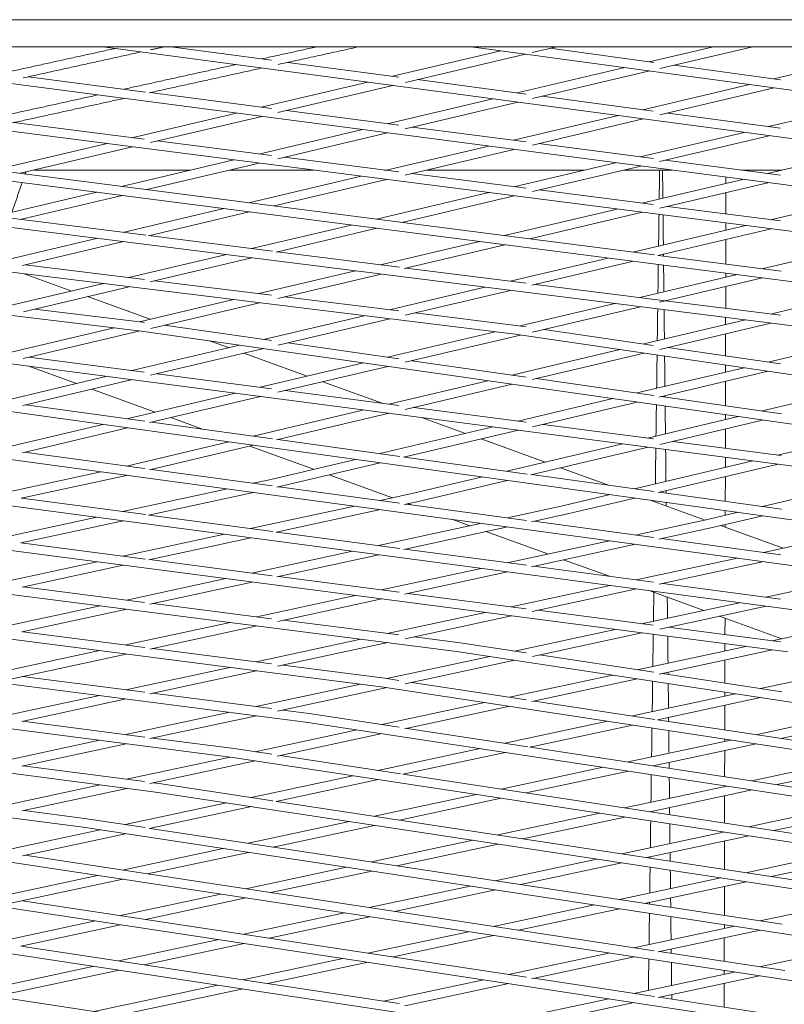
# Model space of a CAD drawing. Units: millimetres. Extents: x -5742 to 14544, y -6297 to 6497.
# Drawn here: x 1155 to 1325, y 764 to 983 of the extents above; entities that cross this region are included whole.
import ezdxf

# ---------------------------------------------------------------- set-up
doc = ezdxf.new("R2010")
doc.units = ezdxf.units.MM
doc.header["$LTSCALE"] = 20
doc.layers.add('2d', color=230, linetype='Continuous')

msp = doc.modelspace()

# ---------------------------------------------------------------- linework, layer by layer
at = {"layer": '2d', "lineweight": 0}
for p, q in [((1181.83, 913.71), (657.38, 976.94)), ((1264.9, 913), (746.49, 976.94)), ((1346.69, 912.32), (834.24, 976.94)), ((1427.16, 911.7), (920.69, 976.94)), ((1359.53, 931.6), (1006.3, 976.94)), ((1439.92, 931.14), (1090.34, 976.94)), ((1519.22, 930.7), (1173.29, 976.94)), ((1210.76, 973.95), (1188.38, 976.94)), ((1597.71, 930.26), (1255.17, 976.94)), ((1268.68, 975.64), (1274.22, 976.94)), ((1295.72, 973.44), (1272.67, 976.58)), ((1294.73, 973.57), (1309.02, 976.94)), ((1297.06, 972.07), (1317.73, 976.94)), ((1237.62, 970.36), (1261.73, 976.05)), ((1240.51, 968.99), (1267.25, 975.3)), ((1322.42, 969.8), (1346.52, 975.49)), ((1239.09, 970.17), (1214.42, 973.46)), ((1265.4, 966.65), (1289.31, 972.29)), ((1323.94, 969.59), (1300.25, 972.82)), ((1182.71, 966.86), (1156.74, 970.26)), ((1268.79, 965.39), (1294.83, 971.54)), ((1208.47, 963.48), (1232.16, 969.07)), ((1212.2, 962.31), (1237.72, 968.33)), ((1267.34, 966.39), (1243.18, 969.62)), ((1293.28, 962.92), (1317, 968.52)), ((1297.06, 961.76), (1322.52, 967.77)), ((1182.86, 935), (928.87, 967.03)), ((1268.17, 934.2), (1013.57, 967)), ((1182.48, 956.35), (1099.18, 967.04)), ((1210.76, 963.18), (1183.76, 966.72)), ((1295.62, 962.61), (1270.96, 965.91)), ((1236.45, 959.82), (1259.94, 965.36)), ((1240.47, 958.71), (1265.5, 964.62)), ((1321.27, 959.18), (1344.78, 964.73)), ((1179.72, 956.7), (1202.97, 962.19)), ((1183.88, 955.63), (1208.57, 961.45)), ((1239.05, 959.48), (1214.07, 962.75)), ((1264.54, 956.14), (1287.83, 961.63)), ((1323.92, 958.83), (1298.84, 962.18)), ((1267.34, 955.77), (1242.05, 959.08)), ((1268.74, 955.07), (1293.39, 960.89)), ((1207.92, 953.08), (1230.96, 958.52)), ((1212.16, 952.03), (1236.56, 957.79)), ((1292.73, 952.44), (1315.81, 957.89)), ((1297.01, 951.4), (1321.37, 957.15)), ((1149.28, 949.52), (1174.19, 955.39)), ((1154.91, 948.79), (1179.83, 954.67)), ((1210.77, 952.71), (1185.36, 955.98)), ((1236.21, 949.45), (1259.04, 954.84)), ((1295.64, 952.06), (1270.14, 955.4)), ((1239.06, 949.08), (1213.56, 952.36)), ((1240.45, 948.39), (1264.64, 954.11)), ((1321.02, 948.74), (1343.9, 954.14)), ((1177.44, 945.89), (1202.38, 951.77)), ((1183.07, 945.16), (1208.02, 951.05)), ((1264.61, 945.8), (1287.23, 951.14)), ((1268.75, 944.73), (1292.83, 950.41)), ((1323.92, 948.35), (1298.32, 951.71)), ((1157.92, 949.5), (1192.74, 949.5)), ((1201.45, 949.5), (1220.11, 949.5)), ((1205.7, 942.25), (1230.68, 948.14)), ((1235.81, 949.5), (1236.43, 949.5)), ((1267.34, 945.45), (1241.85, 948.73)), ((1245.13, 949.5), (1280.27, 949.5)), ((1288.97, 949.5), (1299.79, 949.5)), ((1315.18, 949.5), (1324.26, 949.5)), ((1211.34, 941.52), (1236.32, 947.42)), ((1293.11, 942.15), (1315.52, 947.44)), ((1297.05, 941.02), (1321.12, 946.7)), ((1311.78, 946.55), (1311.78, 947.93)), ((1149.25, 939.23), (1171.91, 944.58)), ((1154.92, 938.52), (1177.55, 943.86)), ((1234.07, 938.59), (1259.08, 944.5)), ((1239.7, 937.87), (1264.72, 943.77)), ((1295.62, 941.82), (1270.25, 945.08)), ((1311.76, 939.75), (1311.77, 944.5)), ((1321.71, 938.47), (1343.92, 943.72)), ((1323.91, 938.19), (1298.75, 941.42)), ((1177.73, 935.64), (1200.18, 940.94)), ((1183.38, 934.92), (1205.81, 940.22)), ((1262.54, 934.93), (1287.58, 940.84)), ((1268.16, 934.2), (1293.22, 940.12)), ((1206.31, 932.04), (1228.54, 937.29)), ((1291.11, 931.25), (1316.18, 937.17)), ((1311.76, 936.12), (1311.76, 937.74)), ((1211.01, 931.45), (1183.4, 934.93)), ((1211.82, 931.28), (1234.18, 936.56)), ((1296.63, 930.5), (1321.82, 936.44)), ((1331.68, 883.02), (941.17, 934.17)), ((1150.24, 929.15), (1172.16, 934.33)), ((1155.41, 928.32), (1177.84, 933.61)), ((1234.99, 928.42), (1257.01, 933.62)), ((1240.23, 927.6), (1262.64, 932.9)), ((1295.92, 930.63), (1268.17, 934.2)), ((1311.74, 928.59), (1311.75, 934.07)), ((1319.78, 927.55), (1344.89, 933.48)), ((1179.04, 925.6), (1200.74, 930.73)), ((1239.19, 927.89), (1211.98, 931.32)), ((1324.08, 927), (1296.74, 930.52)), ((1182.52, 925.17), (1155.96, 928.45)), ((1183.8, 924.67), (1206.42, 930.01)), ((1263.78, 924.79), (1285.58, 929.94)), ((1268.63, 923.88), (1291.21, 929.22)), ((1166.38, 922.61), (1155.74, 926.46)), ((1207.94, 922.04), (1229.43, 927.11)), ((1212.17, 920.98), (1235.1, 926.39)), ((1267.4, 924.34), (1240.67, 927.71)), ((1292.67, 921.15), (1314.25, 926.25)), ((1311.73, 925.65), (1311.74, 926.57)), ((1152.3, 919.29), (1173.43, 924.28)), ((1210.76, 921.69), (1184.76, 924.9)), ((1298.34, 920.43), (1269.45, 924.08)), ((1297.01, 920.12), (1319.88, 925.52)), ((1155.65, 918.02), (1179.15, 923.57)), ((1236.95, 918.46), (1258.21, 923.48)), ((1240.5, 917.24), (1263.89, 922.76)), ((1311.72, 918.75), (1311.73, 923.6)), ((1321.66, 917.49), (1343.03, 922.54)), ((1183.76, 916.33), (1169.82, 921.37)), ((1181.44, 915.78), (1202.34, 920.71)), ((1183.92, 914.31), (1208.06, 920.01)), ((1239.05, 918.2), (1213.66, 921.33)), ((1266.01, 914.85), (1287.1, 919.84)), ((1323.91, 917.21), (1298.34, 920.43)), ((1325.51, 842.38), (748.07, 917.61)), ((1182.1, 915.7), (1158.06, 918.59)), ((1265.16, 914.98), (1242.67, 917.75)), ((1268.8, 913.46), (1292.77, 919.12)), ((1252.44, 842.41), (669.12, 917.07)), ((1406.72, 841.09), (837.58, 916.78)), ((1487.69, 839.72), (925.86, 915.95)), ((1567.26, 838.45), (1012.62, 915.16)), ((1182.56, 915.63), (1182.11, 915.7)), ((1208.95, 911.85), (1231.35, 917.13)), ((1212.22, 910.56), (1237.06, 916.43)), ((1293.5, 910.84), (1316.09, 916.18)), ((1297.07, 909.63), (1321.76, 915.46)), ((1311.71, 915.14), (1311.71, 916.73)), ((1151.31, 908.66), (1175.79, 914.44)), ((1155.58, 907.62), (1181.55, 913.75)), ((1722.22, 836.22), (1181.82, 913.72)), ((1210.77, 911.58), (1186.89, 915.01)), ((1187.73, 914.89), (1187.2, 915.08)), ((1236.53, 907.89), (1260.46, 913.54)), ((1799.09, 835.05), (1264.89, 913)), ((1267.38, 914.65), (1265.17, 914.98)), ((1295.63, 910.53), (1271.39, 914.07)), ((1311.7, 908.19), (1311.71, 913.09)), ((1201.2, 910.02), (1196.98, 911.54)), ((1239.06, 907.53), (1214.37, 911.07)), ((1240.46, 906.77), (1266.1, 912.82)), ((1321.08, 906.82), (1345.18, 912.51)), ((1179.72, 904.94), (1203.63, 910.59)), ((1183.88, 903.87), (1209.04, 909.81)), ((1218.71, 903.68), (1204.64, 908.77)), ((1264.2, 903.92), (1288.21, 909.59)), ((1268.67, 902.93), (1293.59, 908.81)), ((1323.93, 906.4), (1298.88, 910.06)), ((1235.65, 834.54), (665.85, 907.74)), ((1182.48, 904.58), (1156.91, 907.93)), ((1208.23, 901.21), (1231.2, 906.63)), ((1267.38, 903.47), (1241.94, 907.12)), ((1167.41, 902.04), (1156.56, 905.96)), ((1210.76, 900.88), (1185.32, 904.21)), ((1212.19, 900.09), (1236.62, 905.86)), ((1291.97, 899.94), (1315.79, 905.57)), ((1296.86, 899.04), (1321.17, 904.78)), ((1311.69, 904.6), (1311.69, 906.17)), ((1150.68, 898.08), (1174.23, 903.65)), ((1155.46, 897.16), (1179.82, 902.91)), ((1235.38, 897.65), (1222.14, 902.44)), ((1236.84, 897.46), (1258.88, 902.67)), ((1295.74, 899.4), (1269.61, 903.15)), ((1311.67, 897.12), (1311.68, 902.54)), ((1184.91, 895.7), (1170.85, 900.79)), ((1178.63, 894.22), (1202.74, 899.91)), ((1239.05, 897.17), (1213.83, 900.48)), ((1240.5, 896.27), (1264.29, 901.89)), ((1319.83, 895.95), (1343.48, 901.53)), ((1218.87, 826.7), (662.55, 898.44)), ((1183.67, 893.35), (1208.33, 899.18)), ((1265.55, 893.7), (1286.64, 898.68)), ((1268.8, 892.41), (1292.06, 897.91)), ((1324.12, 895.33), (1297.38, 899.17)), ((1182.61, 893.67), (1156.17, 897.33)), ((1206.68, 890.34), (1231.34, 896.16)), ((1267.35, 893.46), (1242.43, 896.73)), ((1210.95, 889.75), (1184.12, 893.46)), ((1195.44, 891.89), (1188.35, 894.46)), ((1211.89, 889.51), (1236.94, 895.43)), ((1253.9, 890.95), (1244.12, 894.49)), ((1294.35, 889.93), (1314.51, 894.69)), ((1297.08, 888.52), (1319.92, 893.91)), ((1311.66, 894.02), (1311.67, 895.1)), ((1150.27, 887.52), (1173.24, 892.95)), ((1155.37, 886.67), (1178.73, 892.19)), ((1234.83, 886.45), (1260.05, 892.4)), ((1240.13, 885.64), (1265.65, 891.67)), ((1295.68, 889.75), (1271.14, 892.97)), ((1311.65, 887.66), (1311.66, 891.96)), ((1202.19, 818.89), (659.28, 889.17)), ((1178.52, 883.69), (1201.29, 889.07)), ((1239.28, 885.83), (1212.17, 889.58)), ((1271.59, 884.55), (1257.34, 889.71)), ((1324.05, 886.04), (1299.95, 889.19)), ((1323.26, 886.14), (1342.48, 890.68)), ((1182.62, 883.13), (1155.8, 886.77)), ((1183.65, 882.84), (1206.78, 888.31)), ((1220.11, 882.97), (1205.92, 888.1)), ((1263.08, 882.54), (1288.86, 888.63)), ((1268.4, 881.74), (1294.46, 887.9)), ((1210.31, 880.65), (1229.44, 885.17)), ((1267.58, 881.92), (1240.32, 885.69)), ((1291.42, 878.62), (1317.77, 884.84)), ((1311.64, 883.4), (1311.65, 885.65)), ((1149.34, 877.34), (1172.83, 882.44)), ((1210.9, 879.3), (1184.05, 882.94)), ((1211.96, 878.99), (1234.93, 884.41)), ((1285.87, 879.39), (1275.03, 883.31)), ((1296.71, 877.81), (1323.37, 884.11)), ((1155.13, 876.55), (1178.53, 881.63)), ((1178.54, 881.64), (1178.62, 881.66)), ((1206.68, 879.87), (1210.32, 880.66)), ((1237.64, 876.63), (1223.55, 881.73)), ((1242.63, 877.71), (1257.69, 881.27)), ((1243.07, 875.76), (1263.17, 880.51)), ((1295.85, 878.01), (1268.57, 881.78)), ((1311.63, 875.83), (1311.64, 881.34)), ((1319.87, 874.69), (1346.13, 880.89)), ((1185.53, 811.12), (656.02, 879.92)), ((1177.66, 873.57), (1200.96, 878.63)), ((1239.19, 875.46), (1212.4, 879.09)), ((1182.8, 872.89), (1155.19, 876.56)), ((1183.44, 872.78), (1206.76, 877.84)), ((1234.91, 876.04), (1242.64, 877.71)), ((1240.24, 875.15), (1243.06, 875.76)), ((1275.12, 874.77), (1286.03, 877.35)), ((1275.56, 872.82), (1291.52, 876.59)), ((1307.14, 871.69), (1294.9, 876.12)), ((1324.1, 874.1), (1296.91, 877.86)), ((1206.07, 869.79), (1229.18, 874.8)), ((1211.79, 868.98), (1234.99, 874.01)), ((1267.47, 871.62), (1240.72, 875.25)), ((1241.89, 875.09), (1241.18, 875.35)), ((1263.22, 872.2), (1275.13, 874.77)), ((1311.62, 872.74), (1311.62, 873.81)), ((1149.11, 867.38), (1171.9, 872.32)), ((1155, 866.61), (1177.75, 871.54)), ((1211.04, 869.13), (1183.51, 872.79)), ((1254.88, 870.39), (1250.82, 871.86)), ((1268.54, 871.3), (1275.55, 872.82)), ((1295.74, 867.79), (1269.04, 871.41)), ((1291.63, 868.34), (1307.65, 871.8)), ((1307.64, 871.8), (1314.47, 873.41)), ((1308.09, 869.85), (1319.96, 872.65)), ((1168.88, 803.38), (652.77, 870.7)), ((1234.57, 866), (1257.49, 870.96)), ((1240.15, 865.16), (1263.3, 870.17)), ((1296.85, 867.43), (1308.08, 869.85)), ((1324.48, 865.42), (1310.6, 870.44)), ((1311.61, 870.07), (1311.61, 870.68)), ((1177.71, 863.65), (1200.3, 868.54)), ((1183.49, 862.86), (1206.15, 867.77)), ((1239.26, 865.38), (1211.93, 869.02)), ((1272.16, 864.14), (1258.42, 869.11)), ((1263.16, 862.2), (1285.88, 867.1)), ((1323.99, 863.95), (1297.45, 867.55)), ((1320.12, 864.48), (1340.29, 868.82)), ((1182.76, 862.99), (1155.01, 866.61)), ((1267.47, 861.63), (1240.43, 865.22)), ((1268.53, 861.31), (1291.7, 866.31)), ((1210.93, 859.32), (1183.61, 862.88)), ((1206.4, 859.91), (1228.79, 864.75)), ((1211.91, 859.06), (1234.65, 863.98)), ((1285.87, 859.18), (1275.7, 862.86)), ((1291.84, 858.39), (1314.37, 863.24)), ((1149.68, 857.58), (1171.9, 862.39)), ((1155.3, 856.75), (1177.8, 861.62)), ((1235.18, 856.16), (1257.37, 860.95)), ((1295.7, 857.87), (1269.03, 861.42)), ((1296.9, 857.43), (1320.2, 862.45)), ((1178.53, 853.89), (1200.58, 858.66)), ((1239.13, 855.65), (1212.31, 859.15)), ((1240.32, 855.23), (1263.24, 860.17)), ((1320.61, 854.56), (1342.94, 859.36)), ((1182.56, 853.37), (1155.62, 856.82)), ((1183.73, 852.97), (1206.48, 857.89)), ((1264.05, 852.4), (1286.05, 857.14)), ((1268.7, 851.36), (1291.92, 856.36)), ((1323.94, 854.12), (1297.71, 857.61)), ((1207.47, 850.19), (1229.35, 854.91)), ((1212.13, 849.14), (1235.27, 854.14)), ((1267.36, 851.97), (1241.09, 855.39)), ((1306.83, 851.6), (1294.69, 855.99)), ((1149.52, 847.62), (1172.67, 852.62)), ((1155.25, 846.81), (1178.61, 851.86)), ((1210.78, 849.76), (1184.47, 853.13)), ((1293.02, 848.63), (1314.81, 853.31)), ((1297.05, 847.45), (1320.69, 852.53)), ((1236.5, 846.47), (1258.22, 851.15)), ((1240.48, 845.28), (1264.14, 850.38)), ((1295.62, 848.29), (1269.97, 851.63)), ((1324.23, 845.31), (1310.38, 850.32)), ((1311.56, 846.21), (1311.57, 849.89)), ((1322.07, 844.84), (1343.67, 849.48)), ((1178.39, 843.91), (1201.6, 848.92)), ((1183.7, 843.01), (1207.56, 848.16)), ((1239.04, 846.14), (1213.42, 849.42)), ((1264.78, 842.56), (1287.18, 847.37)), ((1323.93, 844.6), (1298.94, 847.86)), ((1182.58, 843.37), (1155.46, 846.86)), ((1207.35, 840.19), (1230.63, 845.2)), ((1252.71, 844.39), (1242.46, 845.71)), ((1268.75, 841.37), (1293.1, 846.6)), ((1210.79, 839.75), (1184.33, 843.15)), ((1212.11, 839.17), (1236.59, 844.44)), ((1267.35, 842.17), (1252.73, 844.39)), ((1292.06, 838.4), (1316.23, 843.59)), ((1311.55, 842.59), (1311.56, 844.2)), ((1126.6, 830.69), (1178.47, 841.88)), ((1149.46, 837.67), (1172.53, 842.65)), ((1236.38, 836.45), (1259.27, 841.37)), ((1836.1, 753.51), (1252.43, 842.42)), ((1295.71, 837.85), (1270.35, 841.71)), ((1296.9, 837.4), (1322.16, 842.82)), ((1178.35, 833.94), (1201.49, 838.93)), ((1235.93, 836.52), (1213.3, 839.43)), ((1240.45, 835.28), (1264.84, 840.52)), ((1311.54, 835.43), (1311.55, 840.54)), ((1319.43, 834.23), (1344.07, 839.51)), ((1182.59, 833.4), (1155.39, 836.9)), ((1183.69, 833.05), (1207.44, 838.16)), ((1239.06, 836.04), (1235.94, 836.52)), ((1263.64, 832.3), (1286.55, 837.22)), ((1268.59, 831.32), (1292.12, 836.37)), ((1324.21, 833.5), (1297.63, 837.55)), ((1207.33, 830.21), (1230.54, 835.2)), ((1212.11, 829.19), (1236.44, 834.42)), ((1806.11, 747.7), (1235.64, 834.54)), ((1267.44, 831.72), (1241.95, 835.6)), ((1149.49, 827.73), (1172.49, 832.68)), ((1210.79, 829.76), (1184.29, 833.18)), ((1290.98, 828.14), (1313.91, 833.05)), ((1296.54, 827.28), (1319.49, 832.2)), ((1311.53, 832.54), (1311.53, 833.41)), ((1155.24, 826.92), (1178.43, 831.92)), ((1235.31, 826.22), (1258.12, 831.12)), ((1240.29, 825.25), (1263.7, 830.27)), ((1296, 827.37), (1269.21, 831.45)), ((1311.51, 825.01), (1311.53, 830.5)), ((1178.4, 823.99), (1201.47, 828.95)), ((1183.71, 823.08), (1207.41, 828.18)), ((1219.15, 828.68), (1213.28, 829.44)), ((1239.16, 825.64), (1219.16, 828.68)), ((1318.41, 823.96), (1341.35, 828.87)), ((1323.99, 823.11), (1346.93, 828.02)), ((1182.58, 823.44), (1155.42, 826.96)), ((1775.96, 741.95), (1218.86, 826.7)), ((1267.75, 821.29), (1240.89, 825.37)), ((1262.64, 822.07), (1285.46, 826.96)), ((1268.21, 821.22), (1291.04, 826.11)), ((1438.01, 805.76), (1296.56, 827.29)), ((1202.47, 820.87), (1184.34, 823.22)), ((1207.1, 820.17), (1229.8, 825.04)), ((1212.02, 819.18), (1235.37, 824.19)), ((1149.62, 817.8), (1172.54, 822.73)), ((1155.28, 816.97), (1178.48, 821.96)), ((1409.59, 799.71), (1268.22, 821.22)), ((1290.04, 817.9), (1312.88, 822.78)), ((1295.63, 817.05), (1318.47, 821.93)), ((1311.51, 822.49), (1311.51, 822.99)), ((1178.55, 814.04), (1201.54, 818.97)), ((1745.88, 736.23), (1202.18, 818.89)), ((1210.86, 819.6), (1202.48, 820.87)), ((1239.43, 815.25), (1212.67, 819.32)), ((1234.4, 816.02), (1257.11, 820.88)), ((1239.96, 815.16), (1262.7, 820.03)), ((1311.49, 814.63), (1311.51, 820.44)), ((1182.56, 813.52), (1155.55, 817.03)), ((1183.74, 813.11), (1207.16, 818.13)), ((1261.78, 811.85), (1284.51, 816.72)), ((1317.53, 813.72), (1340.39, 818.6)), ((1323.12, 812.86), (1345.98, 817.74)), ((1206.26, 809.99), (1228.87, 814.83)), ((1635.42, 755.05), (1239.98, 815.17)), ((1267.37, 811), (1290.1, 815.87)), ((1149.84, 807.88), (1172.69, 812.78)), ((1185.81, 813.1), (1184.48, 813.27)), ((1211.07, 809.26), (1185.82, 813.09)), ((1211.76, 809.12), (1234.46, 813.98)), ((1289.25, 807.68), (1312, 812.53)), ((1311.49, 812.43), (1311.49, 812.61)), ((1155.35, 807.02), (1178.63, 812.01)), ((1715.8, 730.54), (1185.52, 811.12)), ((1233.62, 805.83), (1256.25, 810.67)), ((1294.84, 806.83), (1317.59, 811.68)), ((1311.47, 804.3), (1311.48, 810.38)), ((1178.23, 803.98), (1200.74, 808.8)), ((1183.57, 803.08), (1206.32, 807.96)), ((1352.64, 787.75), (1211.84, 809.14)), ((1239.21, 804.98), (1261.84, 809.82)), ((1316.8, 803.49), (1339.57, 808.34)), ((1169.16, 805.36), (1155.77, 807.11)), ((1261.07, 801.66), (1283.71, 806.5)), ((1322.4, 802.64), (1345.16, 807.49)), ((1182.69, 803.31), (1169.17, 805.36)), ((1205.57, 799.83), (1228.09, 804.65)), ((1211.16, 798.98), (1233.68, 803.8)), ((1266.66, 800.81), (1289.31, 805.64)), ((1150.17, 797.97), (1172.7, 802.8)), ((1155.39, 797.05), (1178.29, 801.95)), ((1685.73, 724.88), (1168.87, 803.38)), ((1324.24, 781.81), (1183.81, 803.13)), ((1288.6, 797.48), (1311.26, 802.31)), ((1294.2, 796.63), (1316.86, 801.46)), ((1232.99, 795.67), (1255.53, 800.48)), ((1238.59, 794.82), (1261.13, 799.63)), ((1311.45, 794), (1311.46, 800.31)), ((1295.85, 775.9), (1155.89, 797.15)), ((1177.62, 793.85), (1200.04, 798.65)), ((1183.21, 793), (1205.63, 797.8)), ((1316.21, 793.28), (1338.89, 798.11)), ((1321.82, 792.43), (1344.49, 797.25)), ((1655.65, 719.26), (1152.23, 795.68)), ((1260.5, 791.49), (1283.05, 796.3)), ((1266.1, 790.64), (1288.66, 795.44)), ((1149.78, 787.9), (1172.09, 792.67)), ((1205.02, 789.69), (1227.45, 794.48)), ((1210.62, 788.84), (1233.05, 793.63)), ((1607.05, 696.36), (986.2, 790.51)), ((1127.12, 781.01), (1177.68, 791.82)), ((1288.09, 787.3), (1310.66, 792.1)), ((1293.7, 786.45), (1316.27, 791.25)), ((1177.16, 783.75), (1199.48, 788.51)), ((1232.5, 785.52), (1254.95, 790.31)), ((1238.11, 784.67), (1260.56, 789.46)), ((1311.43, 783.75), (1311.44, 790.22)), ((1625.75, 713.65), (1135.72, 788.01)), ((1267.47, 770.04), (1155.37, 787.05)), ((1182.76, 782.9), (1205.08, 787.66)), ((1260.07, 781.34), (1282.54, 786.12)), ((1319.33, 782.55), (1341.9, 787.35)), ((1204.62, 779.58), (1226.96, 784.34)), ((1265.68, 780.48), (1288.15, 785.27)), ((1149.4, 777.82), (1171.62, 782.56)), ((1155, 776.97), (1177.22, 781.71)), ((1210.22, 778.73), (1232.56, 783.49)), ((1311.42, 780.87), (1311.42, 781.73)), ((1595.9, 708.06), (1119.24, 780.37)), ((1232.16, 775.4), (1254.52, 780.16)), ((1291.32, 776.59), (1313.78, 781.37)), ((1296.71, 775.69), (1319.39, 780.52)), ((1176.84, 773.66), (1199.07, 778.4)), ((1182.45, 772.81), (1204.68, 777.55)), ((1237.77, 774.55), (1260.13, 779.3)), ((1311.4, 773.54), (1311.41, 778.82)), ((1239.11, 764.21), (1155, 776.97)), ((1263.42, 770.66), (1285.77, 775.41)), ((1324.83, 771.51), (1296.93, 775.74)), ((1319.22, 772.36), (1341.69, 777.13)), ((1204.36, 769.48), (1226.61, 774.22)), ((1209.97, 768.63), (1232.22, 773.37)), ((1268.54, 769.7), (1291.38, 774.56)), ((1143.79, 766.61), (1171.3, 772.48)), ((1149.4, 765.76), (1176.9, 771.63)), ((1291.29, 766.43), (1313.66, 771.18)), ((1311.4, 770.7), (1311.4, 771.52)), ((1235.62, 764.74), (1257.87, 769.47)), ((1240.36, 763.7), (1263.48, 768.62)), ((1295.86, 765.73), (1269.03, 769.8)), ((1296.7, 765.53), (1319.27, 770.33)), ((1311.38, 763.38), (1311.39, 768.65)), ((1171.28, 762.44), (1198.81, 768.3)), ((1176.89, 761.59), (1204.42, 767.45)), ((1263.47, 760.52), (1285.74, 765.25)), ((1268.55, 759.55), (1291.35, 764.39)), ((1324.87, 761.33), (1296.91, 765.57))]:
    msp.add_line(p, q, dxfattribs=at)
for points, knots in [([(88.5, 982.94), (89.84, 982.94), (91.18, 982.94), (101.68, 982.94), (110.85, 982.94), (147.55, 982.94), (175.13, 982.94), (231.52, 982.94), (260.34, 982.94), (318.08, 982.94), (347.01, 982.94), (404.96, 982.94), (433.99, 982.94), (492.14, 982.94), (521.26, 982.94), (579.61, 982.94), (608.83, 982.94), (667.38, 982.94), (696.69, 982.94), (755.42, 982.94), (784.83, 982.94), (843.74, 982.94), (873.25, 982.94), (932.34, 982.94), (961.93, 982.94), (1021.19, 982.94), (1050.87, 982.94), (1110.31, 982.94), (1140.07, 982.94), (1199.67, 982.94), (1229.51, 982.94), (1289.27, 982.94), (1319.19, 982.94), (1379.11, 982.94), (1409.11, 982.94), (1469.19, 982.94), (1499.26, 982.94), (1559.48, 982.94), (1589.62, 982.94), (1649.98, 982.94), (1680.19, 982.94), (1740.69, 982.94), (1770.98, 982.94), (1831.61, 982.94), (1861.97, 982.94), (1922.73, 982.94), (1953.15, 982.94), (2014.04, 982.94), (2044.51, 982.94), (2105.51, 982.94), (2136.04, 982.94), (2197.16, 982.94), (2227.75, 982.94), (2288.98, 982.94), (2319.63, 982.94), (2380.97, 982.94), (2411.67, 982.94), (2473.11, 982.94), (2503.86, 982.94), (2565.39, 982.94), (2596.18, 982.94), (2657.81, 982.94), (2688.65, 982.94), (2750.36, 982.94), (2781.24, 982.94), (2843.04, 982.94), (2873.96, 982.94), (2935.84, 982.94), (2966.8, 982.94), (3028.75, 982.94), (3059.74, 982.94), (3121.76, 982.94), (3152.79, 982.94), (3214.87, 982.94), (3245.93, 982.94), (3308.07, 982.94), (3339.15, 982.94), (3401.35, 982.94), (3432.46, 982.94), (3494.7, 982.94), (3525.84, 982.94), (3588.13, 982.94), (3619.29, 982.94), (3681.62, 982.94), (3712.8, 982.94), (3775.16, 982.94), (3806.35, 982.94), (3868.75, 982.94), (3899.95, 982.94), (3962.37, 982.94), (3993.59, 982.94), (4056.04, 982.94), (4087.27, 982.94), (4149.73, 982.94), (4180.97, 982.94), (4243.44, 982.94), (4274.68, 982.94), (4337.16, 982.94), (4368.4, 982.94), (4430.88, 982.94), (4462.12, 982.94), (4524.6, 982.94), (4555.84, 982.94), (4618.32, 982.94), (4649.55, 982.94), (4712.01, 982.94), (4743.24, 982.94), (4805.68, 982.94), (4836.9, 982.94), (4899.32, 982.94), (4930.53, 982.94), (4992.93, 982.94), (5024.12, 982.94), (5086.49, 982.94), (5117.66, 982.94), (5179.99, 982.94), (5211.15, 982.94), (5273.44, 982.94), (5304.57, 982.94), (5366.82, 982.94), (5397.93, 982.94), (5460.13, 982.94), (5491.21, 982.94), (5553.36, 982.94), (5584.41, 982.94), (5646.5, 982.94), (5677.52, 982.94), (5739.54, 982.94), (5770.53, 982.94), (5832.48, 982.94), (5863.44, 982.94), (5925.31, 982.94), (5956.23, 982.94), (6018.03, 982.94), (6048.92, 982.94), (6110.64, 982.94), (6141.47, 982.94), (6203.1, 982.94), (6233.89, 982.94), (6295.43, 982.94), (6326.17, 982.94), (6387.61, 982.94), (6418.31, 982.94), (6479.64, 982.94), (6510.29, 982.94), (6571.52, 982.94), (6602.12, 982.94), (6663.24, 982.94), (6693.77, 982.94), (6754.78, 982.94), (6785.25, 982.94), (6846.14, 982.94), (6876.55, 982.94), (6937.31, 982.94), (6967.66, 982.94), (7028.3, 982.94), (7058.58, 982.94), (7119.08, 982.94), (7149.3, 982.94), (7209.66, 982.94), (7239.81, 982.94), (7300.03, 982.94), (7330.1, 982.94), (7390.17, 982.94), (7420.17, 982.94), (7480.09, 982.94), (7510.01, 982.94), (7569.78, 982.94), (7599.62, 982.94), (7659.22, 982.94), (7688.98, 982.94), (7748.41, 982.94), (7778.09, 982.94), (7837.35, 982.94), (7866.94, 982.94), (7926.04, 982.94), (7955.54, 982.94), (8014.45, 982.94), (8043.87, 982.94), (8102.59, 982.94), (8131.91, 982.94), (8190.45, 982.94), (8219.67, 982.94), (8278.02, 982.94), (8307.15, 982.94), (8365.3, 982.94), (8394.33, 982.94), (8452.28, 982.94), (8481.2, 982.94), (8538.94, 982.94), (8567.76, 982.94), (8625.3, 982.94), (8654.02, 982.94), (8692.79, 982.94), (8702.89, 982.94), (8712.99, 982.94)], [5.619297, 5.619297, 5.619297, 5.619297, 10.000001, 10.000001, 40.000029, 40.000029, 130.000785, 130.000785, 223.72327, 223.72327, 317.450611, 317.450611, 411.172139, 411.172139, 504.89631, 504.89631, 598.621704, 598.621704, 692.345234, 692.345234, 786.068471, 786.068471, 879.791451, 879.791451, 973.515233, 973.515233, 1067.241237, 1067.241237, 1160.964488, 1160.964488, 1254.68546, 1254.68546, 1348.412362, 1348.412362, 1442.139941, 1442.139941, 1535.863226, 1535.863226, 1629.582739, 1629.582739, 1723.301173, 1723.301173, 1817.026081, 1817.026081, 1910.759064, 1910.759064, 2004.487853, 2004.487853, 2098.207, 2098.207, 2191.924244, 2191.924244, 2285.644364, 2285.644364, 2379.371911, 2379.371911, 2473.102685, 2473.102685, 2566.82774, 2566.82774, 2660.547696, 2660.547696, 2754.269559, 2754.269559, 2847.992493, 2847.992493, 2941.717666, 2941.717666, 3035.444142, 3035.444142, 3129.167784, 3129.167784, 3222.890538, 3222.890538, 3316.61468, 3316.61468, 3410.336603, 3410.336603, 3504.060139, 3504.060139, 3597.787765, 3597.787765, 3691.514153, 3691.514153, 3785.236478, 3785.236478, 3878.956432, 3878.956432, 3972.675495, 3972.675495, 4066.401627, 4066.401627, 4160.133915, 4160.133915, 4253.860951, 4253.860951, 4347.58008, 4347.58008, 4441.298603, 4441.298603, 4535.020118, 4535.020118, 4628.747449, 4628.747449, 4722.476345, 4722.476345, 4816.199844, 4816.199844, 4909.920793, 4909.920793, 5003.644846, 5003.644846, 5097.368973, 5097.368973, 5191.093088, 5191.093088, 5284.817448, 5284.817448, 5378.539391, 5378.539391, 5472.262878, 5472.262878, 5565.990163, 5565.990163, 5659.715634, 5659.715634, 5753.437945, 5753.437945, 5847.159554, 5847.159554, 5940.88038, 5940.88038, 6034.605598, 6034.605598, 6128.335041, 6128.335041, 6222.060599, 6222.060599, 6315.78149, 6315.78149, 6409.502484, 6409.502484, 6503.224078, 6503.224078, 6596.949905, 6596.949905, 6690.678412, 6690.678412, 6784.403021, 6784.403021, 6878.124446, 6878.124446, 6971.84645, 6971.84645, 7065.568688, 7065.568688, 7159.294458, 7159.294458, 7253.021622, 7253.021622, 7346.74379, 7346.74379, 7440.466196, 7440.466196, 7534.19176, 7534.19176, 7627.916796, 7627.916796, 7721.63995, 7721.63995, 7815.361824, 7815.361824, 7909.083033, 7909.083033, 8002.80984, 8002.80984, 8096.538071, 8096.538071, 8190.260051, 8190.260051, 8283.981834, 8283.981834, 8377.70604, 8377.70604, 8471.431561, 8471.431561, 8565.155177, 8565.155177, 8658.876586, 8658.876586, 8752.59883, 8752.59883, 8846.329689, 8846.329689, 8879.395077, 8879.395077, 8879.395077, 8879.395077]), ([(8713.06, 976.94), (8710.98, 976.94), (8708.91, 976.94), (8697.67, 976.94), (8688.5, 976.94), (8651.8, 976.94), (8624.23, 976.94), (8567.84, 976.94), (8539.02, 976.94), (8481.27, 976.94), (8452.35, 976.94), (8394.39, 976.94), (8365.37, 976.94), (8307.22, 976.94), (8278.09, 976.94), (8219.75, 976.94), (8190.52, 976.94), (8131.98, 976.94), (8102.66, 976.94), (8043.94, 976.94), (8014.52, 976.94), (7955.61, 976.94), (7926.11, 976.94), (7867.02, 976.94), (7837.43, 976.94), (7778.17, 976.94), (7748.49, 976.94), (7689.05, 976.94), (7659.29, 976.94), (7599.69, 976.94), (7569.85, 976.94), (7510.08, 976.94), (7480.16, 976.94), (7420.24, 976.94), (7390.25, 976.94), (7330.18, 976.94), (7300.1, 976.94), (7239.88, 976.94), (7209.74, 976.94), (7149.37, 976.94), (7119.16, 976.94), (7058.66, 976.94), (7028.38, 976.94), (6967.74, 976.94), (6937.39, 976.94), (6876.63, 976.94), (6846.21, 976.94), (6785.32, 976.94), (6754.85, 976.94), (6693.84, 976.94), (6663.31, 976.94), (6602.19, 976.94), (6571.6, 976.94), (6510.37, 976.94), (6479.73, 976.94), (6418.39, 976.94), (6387.69, 976.94), (6326.25, 976.94), (6295.5, 976.94), (6233.96, 976.94), (6203.17, 976.94), (6141.54, 976.94), (6110.71, 976.94), (6048.99, 976.94), (6018.12, 976.94), (5956.32, 976.94), (5925.4, 976.94), (5863.52, 976.94), (5832.56, 976.94), (5770.61, 976.94), (5739.61, 976.94), (5677.59, 976.94), (5646.57, 976.94), (5584.49, 976.94), (5553.43, 976.94), (5491.29, 976.94), (5460.21, 976.94), (5398.01, 976.94), (5366.9, 976.94), (5304.65, 976.94), (5273.52, 976.94), (5211.22, 976.94), (5180.07, 976.94), (5117.74, 976.94), (5086.56, 976.94), (5024.2, 976.94), (4993, 976.94), (4930.61, 976.94), (4899.4, 976.94), (4836.98, 976.94), (4805.76, 976.94), (4743.31, 976.94), (4712.09, 976.94), (4649.63, 976.94), (4618.39, 976.94), (4555.92, 976.94), (4524.68, 976.94), (4462.2, 976.94), (4430.96, 976.94), (4368.47, 976.94), (4337.23, 976.94), (4274.75, 976.94), (4243.51, 976.94), (4181.04, 976.94), (4149.81, 976.94), (4087.35, 976.94), (4056.12, 976.94), (3993.68, 976.94), (3962.46, 976.94), (3900.03, 976.94), (3868.82, 976.94), (3806.42, 976.94), (3775.23, 976.94), (3712.87, 976.94), (3681.69, 976.94), (3619.36, 976.94), (3588.21, 976.94), (3525.92, 976.94), (3494.79, 976.94), (3432.54, 976.94), (3401.43, 976.94), (3339.23, 976.94), (3308.14, 976.94), (3246, 976.94), (3214.94, 976.94), (3152.86, 976.94), (3121.84, 976.94), (3059.82, 976.94), (3028.82, 976.94), (2966.87, 976.94), (2935.92, 976.94), (2874.04, 976.94), (2843.12, 976.94), (2781.32, 976.94), (2750.44, 976.94), (2688.72, 976.94), (2657.89, 976.94), (2596.26, 976.94), (2565.46, 976.94), (2503.93, 976.94), (2473.18, 976.94), (2411.75, 976.94), (2381.05, 976.94), (2319.71, 976.94), (2289.07, 976.94), (2227.83, 976.94), (2197.24, 976.94), (2136.11, 976.94), (2105.58, 976.94), (2044.57, 976.94), (2014.1, 976.94), (1953.22, 976.94), (1922.8, 976.94), (1862.05, 976.94), (1831.7, 976.94), (1771.06, 976.94), (1740.78, 976.94), (1680.27, 976.94), (1650.05, 976.94), (1589.69, 976.94), (1559.54, 976.94), (1499.33, 976.94), (1469.25, 976.94), (1409.19, 976.94), (1379.19, 976.94), (1319.27, 976.94), (1289.35, 976.94), (1229.59, 976.94), (1199.74, 976.94), (1140.14, 976.94), (1110.38, 976.94), (1050.94, 976.94), (1021.27, 976.94), (962, 976.94), (932.41, 976.94), (873.32, 976.94), (843.82, 976.94), (784.9, 976.94), (755.49, 976.94), (696.76, 976.94), (667.45, 976.94), (608.91, 976.94), (579.68, 976.94), (521.33, 976.94), (492.21, 976.94), (434.06, 976.94), (405.03, 976.94), (347.08, 976.94), (318.16, 976.94), (260.41, 976.94), (231.59, 976.94), (174.06, 976.94), (145.34, 976.94), (107.26, 976.94), (97.85, 976.94), (88.44, 976.94)], [3.213222, 3.213222, 3.213222, 3.213222, 10.000001, 10.000001, 40.000029, 40.000029, 130.000785, 130.000785, 223.721482, 223.721482, 317.452342, 317.452342, 411.174593, 411.174593, 504.896, 504.896, 598.619615, 598.619615, 692.345136, 692.345136, 786.069343, 786.069343, 879.791128, 879.791128, 973.513104, 973.513104, 1067.241331, 1067.241331, 1160.968144, 1160.968144, 1254.689355, 1254.689355, 1348.411228, 1348.411228, 1442.13438, 1442.13438, 1535.859415, 1535.859415, 1629.584979, 1629.584979, 1723.30739, 1723.30739, 1817.029552, 1817.029552, 1910.756715, 1910.756715, 2004.482489, 2004.482489, 2098.204727, 2098.204727, 2191.926732, 2191.926732, 2285.648158, 2285.648158, 2379.37276, 2379.37276, 2473.101267, 2473.101267, 2566.827099, 2566.827099, 2660.548694, 2660.548694, 2754.269688, 2754.269688, 2847.99058, 2847.99058, 2941.71613, 2941.71613, 3035.445574, 3035.445574, 3129.170799, 3129.170799, 3222.891624, 3222.891624, 3316.613233, 3316.613233, 3410.335543, 3410.335543, 3504.06101, 3504.06101, 3597.788296, 3597.788296, 3691.511788, 3691.511788, 3785.233728, 3785.233728, 3878.958088, 3878.958088, 3972.682204, 3972.682204, 4066.406329, 4066.406329, 4160.130384, 4160.130384, 4253.851337, 4253.851337, 4347.574827, 4347.574827, 4441.303722, 4441.303722, 4535.031058, 4535.031058, 4628.752577, 4628.752577, 4722.471101, 4722.471101, 4816.190228, 4816.190228, 4909.917254, 4909.917254, 5003.649542, 5003.649542, 5097.375685, 5097.375685, 5191.094748, 5191.094748, 5284.814701, 5284.814701, 5378.537023, 5378.537023, 5472.263408, 5472.263408, 5565.991035, 5565.991035, 5659.714576, 5659.714576, 5753.436496, 5753.436496, 5847.160638, 5847.160638, 5940.883394, 5940.883394, 6034.607033, 6034.607033, 6128.333507, 6128.333507, 6222.058683, 6222.058683, 6315.781618, 6315.781618, 6409.503482, 6409.503482, 6503.223439, 6503.223439, 6596.948486, 6596.948486, 6690.679259, 6690.679259, 6784.406813, 6784.406813, 6878.126936, 6878.126936, 6971.844181, 6971.844181, 7065.563324, 7065.563324, 7159.292103, 7159.292103, 7253.025088, 7253.025088, 7346.750007, 7346.750007, 7440.468441, 7440.468441, 7534.187953, 7534.187953, 7627.911233, 7627.911233, 7721.63881, 7721.63881, 7815.365716, 7815.365716, 7909.086692, 7909.086692, 8002.809938, 8002.809938, 8096.535942, 8096.535942, 8190.259726, 8190.259726, 8283.982706, 8283.982706, 8377.705942, 8377.705942, 8471.429471, 8471.429471, 8565.154865, 8565.154865, 8658.879039, 8658.879039, 8752.600564, 8752.600564, 8846.327903, 8846.327903, 8877.130767, 8877.130767, 8877.130767, 8877.130767])]:
    msp.add_open_spline(points, degree=3, knots=knots, dxfattribs=at)
for points in [[(1150.91, 971.03), (1176.07, 976.57)], [(1183.87, 976.24), (1187.06, 976.94)], [(1208.62, 974.24), (1220.93, 976.94)], [(1212.21, 972.98), (1230.24, 976.94)], [(1155.54, 970), (1181.86, 975.8)], [(1177.92, 967.49), (1202.92, 972.98)], [(1183.54, 966.67), (1208.71, 972.21)], [(1147.62, 960.82), (1172.17, 966.22)], [(1153.5, 960.07), (1178.01, 965.46)], [(1156.14, 949.08), (1155.99, 948.65)], [(1296.94, 943.05), (1297.03, 949.5)], [(1297.75, 943.24), (1297.68, 949.5)], [(1155.32, 946.72), (1153.05, 940.13)], [(1296.8, 932.59), (1296.9, 939.64)], [(1297.87, 932.84), (1297.79, 939.53)], [(1296.77, 930.52), (1296.77, 930.53)], [(1297.89, 930.37), (1297.89, 930.79)], [(1296.66, 922.09), (1296.74, 928.5)], [(1297.98, 922.4), (1297.91, 928.35)], [(1296.51, 911.56), (1296.61, 918.64)], [(1298.1, 911.93), (1298.02, 918.46)], [(1296.37, 900.98), (1296.47, 908.39)], [(1298.21, 901.42), (1298.14, 908.14)], [(1298.24, 899.04), (1298.24, 899.37)], [(1296.22, 890.37), (1296.32, 897.3)], [(1298.33, 890.87), (1298.26, 897.02)], [(1296.08, 879.72), (1296.19, 887.67)], [(1298.45, 880.28), (1298.37, 887.38)], [(1298.48, 877.64), (1298.47, 878.23)], [(1296.02, 875.71), (1296.03, 875.96)], [(1298.51, 874.81), (1298.5, 875.62)], [(1295.66, 849.2), (1295.75, 855.61)], [(1298.79, 849.87), (1298.73, 854.53)], [(1295.52, 839.14), (1295.62, 846.27)], [(1298.9, 839.87), (1298.83, 845.85)], [(1298.93, 837.36), (1298.92, 837.83)], [(1295.39, 829.08), (1295.48, 835.86)], [(1299.01, 829.86), (1298.95, 835.33)], [(1299.04, 826.91), (1299.03, 827.82)], [(1295.25, 819.01), (1295.34, 825.45)], [(1299.12, 819.84), (1299.06, 824.89)], [(1299.16, 816.51), (1299.14, 817.8)], [(1295.11, 808.93), (1295.19, 815.09)], [(1299.23, 809.81), (1299.18, 814.48)], [(1295.08, 806.79), (1295.08, 806.88)], [(1299.27, 806.15), (1299.25, 807.77)], [(1294.97, 798.84), (1295.05, 804.77)], [(1299.34, 799.77), (1299.29, 804.13)], [(1299.39, 795.84), (1299.36, 797.73)], [(1294.94, 796.51), (1294.94, 796.78)], [(1294.83, 788.73), (1294.91, 794.49)], [(1299.45, 789.72), (1299.41, 793.81)], [(1294.8, 786.28), (1294.81, 786.68)], [(1299.5, 785.56), (1299.48, 787.68)], [(1294.68, 777.31), (1294.77, 784.26)], [(1299.58, 778.35), (1299.52, 783.54)], [(1299.61, 775.33), (1299.6, 776.31)], [(1294.54, 767.12), (1294.63, 774.07)], [(1299.69, 768.21), (1299.64, 773.31)], [(1299.73, 765.15), (1299.72, 766.17)]]:
    msp.add_open_spline(points, degree=1, dxfattribs=at)

doc.saveas('drawing.dxf')
